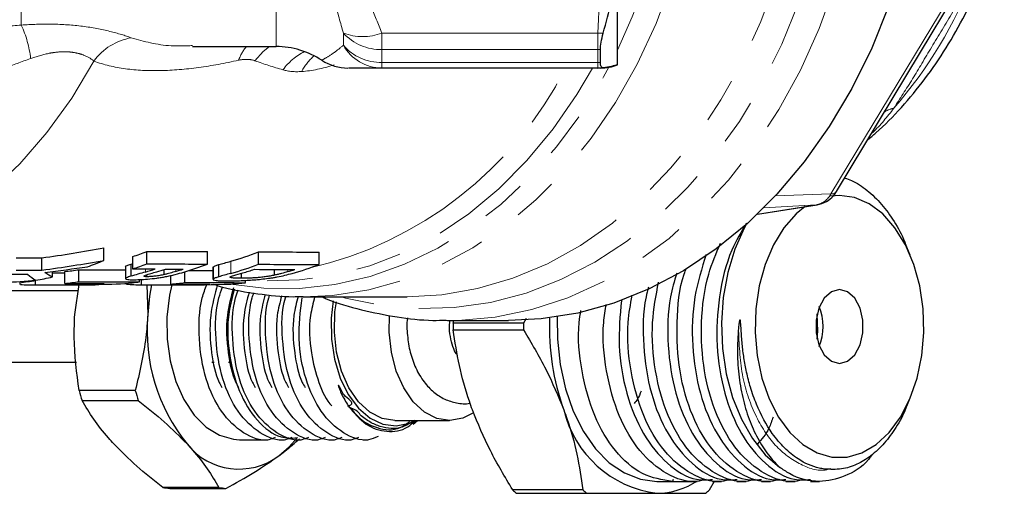
# Model space of a CAD drawing. Units: millimetres. Extents: x 50 to 371, y 12 to 287.
# Drawn here: x 223 to 250, y 12 to 25 of the extents above; entities that cross this region are included whole.
import ezdxf

# ---------------------------------------------------------------- set-up
doc = ezdxf.new("R2010")
doc.units = ezdxf.units.MM
doc.linetypes.add('PHANTOM', pattern=[12.7, 6.35, -1.27, 1.27, -1.27, 1.27, -1.27])

msp = doc.modelspace()

# ---------------------------------------------------------------- linework, layer by layer
at = {"color": 7, "linetype": 'Continuous', "lineweight": 25}
for p, q in [((247.935, 24.192), (250.277, 28.088)), ((239.47, 23.839), (239.47, 26.513)), ((227.593, 24.345), (229.923, 24.345)), ((238.99, 23.9), (238.99, 24.262)), ((245.588, 20.29), (247.935, 24.192)), ((238.915, 23.745), (232.881, 23.745)), ((238.989, 23.745), (238.915, 23.745)), ((245.67, 20.182), (245.428, 20.162)), ((243.377, 19.657), (245.046, 19.92)), ((245.018, 19.917), (245.046, 19.92)), ((225.112, 18.363), (225.112, 18.714)), ((247.648, 18.51), (247.527, 18.801)), ((225.917, 18.126), (225.917, 18.471)), ((226.312, 18.268), (226.312, 18.616)), ((228.009, 18.261), (228.009, 18.609)), ((229.433, 18.255), (229.433, 18.603)), ((231.129, 18.248), (231.129, 18.596)), ((223.378, 18.092), (223.378, 18.435)), ((225.712, 18.189), (225.712, 17.853)), ((225.87, 18.262), (225.917, 18.276)), ((225.87, 17.923), (225.87, 18.262)), ((228.166, 18.17), (228.166, 17.832)), ((228.171, 17.843), (228.171, 18.18)), ((228.326, 17.906), (228.326, 18.245)), ((223.676, 17.901), (223.676, 18.056)), ((224.017, 17.72), (224.017, 18.054)), ((224.413, 17.768), (224.413, 18.104)), ((226.316, 17.906), (226.316, 17.965)), ((226.796, 17.966), (226.796, 18.112)), ((226.98, 17.703), (226.98, 17.941)), ((227.375, 17.743), (227.375, 18.046)), ((228.961, 17.865), (228.961, 18.005)), ((229.881, 17.95), (229.881, 18.112)), ((222.777, 17.687), (222.777, 17.742)), ((223.173, 17.678), (223.769, 17.678)), ((223.203, 17.678), (223.203, 17.805)), ((223.208, 17.806), (223.208, 17.81)), ((224.297, 16.847), (224.419, 17.691)), ((224.869, 17.678), (224.869, 17.691)), ((225.74, 17.698), (225.74, 17.721)), ((226.109, 17.766), (226.109, 17.829)), ((226.166, 17.68), (226.166, 17.83)), ((226.308, 17.681), (226.34, 16.847)), ((226.549, 17.678), (227.187, 17.678)), ((227.832, 17.681), (227.832, 17.682)), ((229.072, 17.741), (229.072, 17.804)), ((224.394, 17.515), (211.794, 17.515)), ((230.678, 17.345), (230.61, 17.345)), ((230.678, 17.345), (233.584, 17.345)), ((234.718, 16.678), (236.42, 16.678)), ((234.877, 16.612), (234.889, 16.678)), ((236.841, 16.612), (234.877, 16.612)), ((236.916, 16.743), (236.841, 16.612)), ((234.877, 16.418), (236.841, 16.418)), ((211.794, 15.515), (224.348, 15.515)), ((228.13, 15.515), (228.19, 15.515)), ((228.595, 15.515), (228.655, 15.515)), ((225.99, 14.721), (224.419, 14.721)), ((224.503, 14.445), (226.074, 14.445)), ((247.551, 14.288), (247.648, 14.521)), ((233.243, 13.882), (234.775, 13.882)), ((233.76, 13.781), (233.877, 13.882)), ((228.902, 13.349), (229.698, 13.349)), ((230.038, 13.349), (230.162, 13.349)), ((230.502, 13.349), (230.627, 13.349)), ((230.967, 13.349), (231.092, 13.349)), ((231.432, 13.349), (231.556, 13.349)), ((231.897, 13.349), (232.021, 13.349)), ((232.361, 13.349), (232.486, 13.349)), ((240.563, 12.182), (241.007, 12.182)), ((241.024, 12.238), (241, 12.182)), ((241.007, 12.182), (241.222, 12.182)), ((241.438, 12.182), (241.691, 12.182)), ((242.036, 11.946), (242.177, 12.193)), ((242.122, 12.182), (242.375, 12.182)), ((242.806, 12.182), (243.06, 12.182)), ((243.491, 12.182), (243.744, 12.182)), ((244.175, 12.182), (244.428, 12.182)), ((244.859, 12.182), (245.113, 12.182)), ((228.327, 12.013), (226.756, 12.013)), ((226.951, 11.987), (228.522, 11.987)), ((238.501, 11.946), (236.537, 11.946)), ((236.645, 11.849), (238.609, 11.849))]:
    msp.add_line(p, q, dxfattribs=at)
at = {"color": 8, "linetype": 'PHANTOM', "lineweight": 18}
for p, q in [((222.803, 24.945), (222.803, 27.946)), ((245.433, 20.222), (250.122, 28.02)), ((229.923, 24.345), (229.923, 25.56)), ((231.806, 24.381), (231.806, 24.721)), ((232.881, 24.721), (238.915, 24.721)), ((232.881, 24.721), (232.881, 24.26)), ((238.915, 24.721), (238.915, 24.26)), ((238.915, 24.26), (232.881, 24.26)), ((232.881, 24.26), (232.881, 23.898)), ((238.915, 23.898), (238.915, 24.26)), ((232.881, 23.898), (238.915, 23.898)), ((232.881, 23.898), (232.881, 23.745)), ((238.915, 23.898), (238.915, 23.745)), ((245.433, 20.222), (243.88, 20.168)), ((243.378, 19.659), (245.018, 19.917)), ((245.018, 19.917), (243.561, 19.838)), ((228.656, 18), (228.656, 18.341)), ((226.277, 18.039), (226.277, 18.125)), ((227.121, 18.055), (227.121, 18.122)), ((230.255, 18.049), (230.255, 18.111)), ((231.944, 14.293), (231.988, 14.247))]:
    msp.add_line(p, q, dxfattribs=at)
at = {"color": 8, "linetype": 'PHANTOM', "lineweight": 18, "flags": 128}
for points in [[(234.768, 47.345), (235.013, 47.34), (236.047, 47.246), (237.072, 47.034), (238.078, 46.704), (239.057, 46.26), (240.003, 45.705), (240.908, 45.043), (241.764, 44.279), (242.566, 43.42), (243.306, 42.472), (243.979, 41.442), (244.581, 40.339), (245.105, 39.171), (245.548, 37.947), (245.907, 36.676), (246.179, 35.37), (246.361, 34.037), (246.452, 32.688), (246.452, 31.335), (246.361, 29.986), (246.179, 28.653), (245.907, 27.347), (245.548, 26.076), (245.105, 24.852), (244.581, 23.684), (243.979, 22.581), (243.306, 21.551), (242.566, 20.603), (241.764, 19.744), (240.908, 18.98), (240.003, 18.318), (239.057, 17.763), (238.078, 17.319), (237.072, 16.989), (236.047, 16.777), (235.013, 16.683), (234.682, 16.678)], [(231.742, 46.678), (231.865, 46.712), (232.87, 46.918), (233.885, 47.007), (234.902, 46.979), (235.913, 46.834), (236.91, 46.572), (237.886, 46.197), (238.832, 45.71), (239.742, 45.116), (240.608, 44.419), (241.423, 43.625), (242.181, 42.74), (242.877, 41.771), (243.504, 40.725), (244.057, 39.611), (244.533, 38.438), (244.928, 37.214), (245.238, 35.95), (245.462, 34.654), (245.596, 33.338), (245.641, 32.011), (245.596, 30.685), (245.462, 29.369), (245.238, 28.073), (244.928, 26.809), (244.533, 25.585), (244.057, 24.412), (243.504, 23.298), (242.877, 22.252), (242.181, 21.283), (241.423, 20.398), (240.608, 19.604), (239.742, 18.907), (238.832, 18.313), (237.886, 17.826), (236.91, 17.45), (235.913, 17.189), (234.902, 17.044), (233.885, 17.015), (232.87, 17.105), (231.865, 17.311), (231.742, 17.345)], [(230.678, 46.678), (231.501, 46.639), (232.513, 46.481), (233.51, 46.205), (234.484, 45.811), (235.426, 45.304), (236.33, 44.688), (237.186, 43.967), (237.99, 43.148), (238.733, 42.237), (239.41, 41.242), (240.014, 40.171), (240.543, 39.032), (240.989, 37.836), (241.351, 36.592), (241.626, 35.311), (241.81, 34.002), (241.902, 32.677), (241.902, 31.346), (241.81, 30.021), (241.626, 28.712), (241.351, 27.43), (240.989, 26.187), (240.543, 24.991), (240.014, 23.852), (239.41, 22.781), (238.733, 21.786), (237.99, 20.875), (237.186, 20.056), (236.33, 19.335), (235.426, 18.719), (234.484, 18.212), (233.51, 17.818), (232.513, 17.542), (231.501, 17.384), (230.678, 17.345)], [(233.584, 17.345), (234.557, 17.4), (235.558, 17.573), (236.544, 17.863), (237.506, 18.267), (238.435, 18.783), (239.326, 19.405), (240.17, 20.129), (240.961, 20.95), (241.693, 21.859), (242.358, 22.851), (242.953, 23.917), (243.472, 25.048), (243.911, 26.236), (244.267, 27.47), (244.536, 28.741), (244.717, 30.039), (244.808, 31.352), (244.808, 32.671), (244.717, 33.984), (244.536, 35.282), (244.267, 36.553), (243.911, 37.787), (243.472, 38.975), (242.953, 40.106), (242.358, 41.172), (241.693, 42.164), (240.961, 43.073), (240.17, 43.894), (239.326, 44.618), (238.435, 45.24), (237.506, 45.756), (236.544, 46.16), (235.558, 46.45), (234.557, 46.623), (233.666, 46.678)], [(229.332, 23.948), (229.567, 24.206), (229.741, 24.345)], [(224.834, 23.939), (224.213, 22.898), (223.52, 21.938), (222.761, 21.068), (221.942, 20.295), (221.071, 19.625), (220.156, 19.066), (219.204, 18.622), (218.225, 18.296), (217.227, 18.093), (216.218, 18.013), (216.128, 18.012)], [(228.649, 17.7), (229.581, 17.587), (230.577, 17.579), (231.57, 17.689), (232.551, 17.914), (233.513, 18.255), (234.447, 18.706), (235.347, 19.266), (236.204, 19.929), (237.012, 20.69), (237.765, 21.542), (238.456, 22.48), (239.079, 23.495), (239.226, 23.765)], [(238.764, 23.745), (238.332, 23.007), (237.667, 22.04), (236.937, 21.156), (236.149, 20.362), (235.308, 19.666), (234.423, 19.073), (233.499, 18.588), (232.545, 18.215), (231.57, 17.957), (230.58, 17.816), (229.585, 17.794), (229.072, 17.829)]]:
    msp.add_lwpolyline(points, dxfattribs=at)
at = {"color": 7, "linetype": 'Continuous', "lineweight": 25, "flags": 128}
for points in [[(247.052, 25.494), (246.573, 24.302), (246.016, 23.17), (245.385, 22.105), (244.685, 21.117), (243.921, 20.213), (243.1, 19.399), (242.227, 18.683), (241.309, 18.07), (240.354, 17.564), (239.368, 17.169), (238.36, 16.889), (237.337, 16.725), (236.42, 16.678)], [(244.716, 19.868), (244.461, 19.663), (244.12, 19.276), (243.828, 18.801), (243.595, 18.253), (243.429, 17.648), (243.335, 17.007), (243.316, 16.351), (243.372, 15.699), (243.503, 15.074), (243.703, 14.495), (243.967, 13.981), (244.285, 13.549), (244.648, 13.212), (245.043, 12.981), (245.459, 12.863), (245.882, 12.863), (246.297, 12.981), (246.693, 13.212), (247.056, 13.549), (247.374, 13.981), (247.637, 14.495), (247.838, 15.074), (247.968, 15.699), (248.025, 16.351), (248.006, 17.007), (247.912, 17.648), (247.746, 18.253), (247.513, 18.801), (247.221, 19.276), (246.879, 19.663), (246.498, 19.948), (246.091, 20.123), (245.67, 20.182), (245.67, 20.182)], [(243.061, 19.364), (243.008, 19.267), (242.745, 18.675), (242.548, 18.023), (242.424, 17.33), (242.375, 16.614), (242.403, 15.896), (242.507, 15.194), (242.684, 14.529), (242.929, 13.919), (243.236, 13.38), (243.597, 12.928), (244, 12.575)], [(226.442, 17.678), (226.389, 17.364), (226.34, 16.847)], [(227.009, 17.678), (226.945, 17.388), (226.874, 16.778)], [(245.67, 17.549), (245.443, 17.486), (245.243, 17.307), (245.095, 17.032), (245.016, 16.695), (245.016, 16.336), (245.095, 15.999), (245.243, 15.724), (245.443, 15.544), (245.67, 15.482), (245.897, 15.544), (246.097, 15.724), (246.246, 15.999), (246.324, 16.336), (246.324, 16.695), (246.246, 17.032), (246.097, 17.307), (245.897, 17.486), (245.67, 17.549)], [(231.516, 17.235), (231.461, 16.746), (231.469, 16.164), (231.555, 15.598), (231.714, 15.072), (231.94, 14.609), (232.224, 14.23), (232.551, 13.95), (232.909, 13.782), (233.282, 13.734), (233.653, 13.807), (233.819, 13.882)], [(233.243, 13.882), (232.888, 13.94), (232.541, 14.119), (232.226, 14.41), (231.959, 14.799), (231.752, 15.268), (231.615, 15.796), (231.553, 16.358), (231.571, 16.926), (231.61, 17.209)], [(235.443, 14.096), (235.148, 13.947), (234.785, 13.882), (234.421, 13.94), (234.073, 14.119), (233.758, 14.41), (233.491, 14.799), (233.284, 15.268), (233.147, 15.796), (233.085, 16.358), (233.094, 16.823)], [(245.045, 16.165), (245.061, 16.385), (245.045, 16.865)], [(226.874, 16.778), (226.88, 16.157), (226.963, 15.55), (227.122, 14.98), (227.348, 14.469), (227.635, 14.037), (227.97, 13.7), (228.341, 13.471), (228.733, 13.359), (228.902, 13.349)], [(237.783, 16.782), (237.787, 16.157), (237.863, 15.451), (238.013, 14.775), (238.231, 14.145), (238.514, 13.58), (238.852, 13.096), (239.238, 12.704), (239.659, 12.417), (240.105, 12.241), (240.563, 12.182)], [(229.999, 12.897), (230.293, 13.151), (230.526, 13.414)]]:
    msp.add_lwpolyline(points, dxfattribs=at)
at = {"color": 8, "linetype": 'PHANTOM', "lineweight": 18}
for centre, radius, start, end in [((223.131, 32.011), 18.092, 334.5706, 25.4294), ((237.735, 30.83), 12.522, 319.0364, 338.9285), ((219.935, 23.64), 3.152, 6.7131, 24.4588), ((226.157, 22.983), 1.632, 99.8768, 144.1488), ((232.344, 26.124), 1.502, 248.9984, 290.9544), ((232.855, 25.683), 1.423, 222.5024, 271.0789), ((239.008, 27.367), 2.647, 267.9756, 271.2948), ((230.036, 23.565), 1.224, 140.4446, 161.054), ((232.861, 25.292), 1.394, 220.8194, 270.8366), ((232.894, 24.994), 1.25, 209.4053, 269.4074), ((238.915, 25.836), 1.576, 269.9998, 272.7347), ((231.472, 22.705), 1.678, 116.6547, 143.8492), ((231.848, 23.048), 1.346, 129.545, 153.6138), ((228.453, 28.603), 10.727, 282.8654, 333.0689), ((238.915, 25.404), 1.506, 269.9998, 272.8624), ((247.317, 21.953), 0.68, 100.7001, 125.5913), ((244.899, 20.514), 0.609, 281.253, 331.356), ((245.449, 20.396), 0.175, 264.7974, 322.5026)]:
    msp.add_arc(centre, radius, start, end, dxfattribs=at)
at = {"color": 7, "linetype": 'Continuous', "lineweight": 25}
for centre, radius, start, end in [((229.923, 22.011), 2.333, 56.6594, 90), ((231.933, 25.078), 1.333, 236.9925, 270), ((238.915, 25.076), 1.331, 270, 276.6146), ((238.993, 25.078), 1.333, 269.9724, 291.0273), ((243.724, 16.515), 1.49, 337.8419, 22.1581), ((231.359, 16.393), 5.04, 174.8329, 218.8888), ((243.173, 16.515), 8.297, 179.3283, 180.6717), ((245.137, 16.515), 8.297, 179.3283, 180.6717), ((244.385, 16.492), 6.822, 177.819, 199.7909), ((230.157, 16.309), 5.953, 195.4737, 198.248), ((231.728, 16.309), 5.953, 195.4737, 198.248), ((240.965, 14.909), 3.087, 193.6224, 262.5174), ((228.887, 14.375), 1.849, 218.3054, 306.9446), ((240.539, 13.959), 2.11, 270.6588, 303.5571), ((227.097, 13.883), 1.901, 259.6559, 265.5941), ((228.668, 13.883), 1.901, 259.6559, 265.5941), ((238.913, 14.483), 3.476, 226.8702, 229.2696), ((240.877, 14.483), 3.476, 226.8702, 229.2696), ((239.66, 14.483), 3.476, 310.7304, 313.1298)]:
    msp.add_arc(centre, radius, start, end, dxfattribs=at)
for centre, major_axis, ratio, start_param, end_param in [((217.21, 32.011), (25.268, 0), 0.55407, 4.959008, 5.030484), ((472.5, 32.011), (1020.462, 0), 0.013719, 4.465049, 4.46577), ((223.173, 32.011), (0, 14), 0.771654, 3.398383, 3.436453), ((522.865, 32.011), (1020.462, 0), 0.013719, 4.417529, 4.419265), ((226.327, 32.011), (0, 14), 0.771654, 3.358926, 3.433259), ((522.865, 32.011), (1020.462, 0), 0.013719, 4.420723, 4.422458), ((217.21, 32.011), (25.869, 0), 0.55407, 4.953157, 5.022836), ((217.434, 32.011), (27.371, 0), 0.523678, 4.934538, 4.979176), ((221.733, 32.011), (0, 14.333), 0.771654, 3.40838, 3.45204), ((223.173, 32.011), (0, 14.333), 0.771654, 3.392281, 3.429397), ((522.865, 32.011), (1044.758, 0), 0.013719, 4.424584, 4.426277), ((224.887, 32.011), (0, 14.333), 0.771654, 3.366184, 3.427705), ((226.327, 32.011), (0, 14.333), 0.771654, 3.353793, 3.426284), ((522.865, 32.011), (1044.758, 0), 0.013719, 4.427698, 4.429389), ((228.041, 32.011), (0, 14.333), 0.771654, 3.354191, 3.424592), ((434.726, 32.011), (1044.758, 0), 0.013719, 4.507605, 4.508301), ((472.5, 32.011), (1044.758, 0), 0.013719, 4.470917, 4.47162), ((223.665, 32.011), (0, 14.333), 0.235727, 2.937504, 3.007435), ((221.733, 32.011), (0, 14.333), 0.771654, 3.275751, 3.318115), ((224.507, 32.011), (0, 14.333), 0.33032, 2.919443, 2.96507), ((223.131, 32.011), (25.735, 0), 0.544011, 4.733556, 4.746833), ((223.173, 32.011), (0, 14), 0.771654, 3.219832, 3.256635), ((341.55, 32.011), (1020.462, 0), 0.013719, 4.597347, 4.598628), ((485.091, 32.011), (1044.758, 0), 0.013719, 4.4617, 4.462323), ((223.81, 32.011), (0, 14.333), 0.771654, 3.366466, 3.391658), ((224.096, 32.011), (0, 14.333), 0.771654, 3.369286, 3.391379), ((485.091, 32.011), (1044.758, 0), 0.013719, 4.462603, 4.463097), ((224.601, 32.011), (0, 14.333), 0.771654, 3.371396, 3.390885), ((326.441, 32.011), (1020.462, 0), 0.013719, 4.615259, 4.615935), ((226.612, 32.011), (0, 14.333), 0.771654, 3.358666, 3.38892), ((485.091, 32.011), (1044.758, 0), 0.013719, 4.465062, 4.466178), ((227.755, 32.011), (0, 14.333), 0.771654, 3.369592, 3.387804), ((219.746, 32.011), (25.973, 0), 0.551863, 4.779159, 4.846078), ((221.733, 32.011), (0, 14.333), 0.771654, 3.233627, 3.275281), ((223.173, 32.011), (0, 14.333), 0.771654, 3.105827, 3.144332), ((223.131, 32.011), (26.348, 0), 0.544011, 4.715128, 4.787752), ((223.769, 32.011), (26.352, 0), 0.543919, 4.711851, 4.785571), ((223.192, 32.011), (1044.758, 0), 0.013719, 4.712927, 4.713994), ((223.173, 32.011), (0, 14.333), 0.771654, 3.218009, 3.253948), ((303.777, 32.011), (1044.758, 0), 0.013719, 4.635972, 4.637026), ((341.55, 32.011), (1044.758, 0), 0.013719, 4.600034, 4.601667), ((224.887, 32.011), (0, 14.333), 0.771654, 3.214774, 3.252314), ((226.327, 32.011), (0, 14.333), 0.771654, 3.088512, 3.127034), ((226.549, 32.011), (26.348, 0), 0.544011, 4.69783, 4.770416), ((226.327, 32.011), (0, 14.333), 0.771654, 3.200672, 3.236557), ((288.667, 32.011), (1044.758, 0), 0.013719, 4.65331, 4.654362), ((227.187, 32.011), (26.352, 0), 0.543919, 4.712389, 4.768237), ((326.441, 32.011), (1044.758, 0), 0.013719, 4.617425, 4.619056), ((208.083, 32.011), (1044.758, 0), 0.013719, 4.731149, 4.731293), ((228.041, 32.011), (0, 14.333), 0.771654, 3.19744, 3.234926), ((241.222, 16.515), (94.619, 0), 0.045798, 4.710046, 4.714732)]:
    msp.add_ellipse(centre, major_axis=major_axis, ratio=ratio, start_param=start_param, end_param=end_param, dxfattribs=at)
at = {"color": 8, "linetype": 'PHANTOM', "lineweight": 18}
for points, knots in [([(238.915, 24.721), (238.964, 25.773), (238.994, 26.825), (238.994, 28.931), (238.964, 29.983), (238.915, 31.035)], [0, 0, 0, 0, 0.5, 0.5, 1, 1, 1, 1]), ([(232.266, 26.265), (232.36, 26.005), (232.464, 25.748), (232.674, 25.235), (232.78, 24.979), (232.881, 24.721)], [0, 0, 0, 0, 0.5, 0.5, 1, 1, 1, 1]), ([(249.419, 26.328), (249.227, 25.987), (248.839, 25.3), (248.239, 24.327), (247.705, 23.413), (247.363, 22.887), (247.19, 22.621)], [0, 0, 0, 0, 0.247191, 0.498818, 0.746369, 1, 1, 1, 1]), ([(221.071, 24.859), (221.339, 24.859), (221.62, 24.868), (222.196, 24.898), (222.494, 24.92), (222.803, 24.945)], [0, 0, 0, 0, 0.5, 0.5, 1, 1, 1, 1]), ([(222.803, 24.945), (223.089, 24.965), (223.377, 24.975), (223.956, 24.966), (224.241, 24.947), (224.791, 24.877), (225.045, 24.828), (225.51, 24.713), (225.709, 24.651), (225.877, 24.591)], [0, 0, 0, 0, 0.25, 0.25, 0.5, 0.5, 0.75, 0.75, 1, 1, 1, 1]), ([(225.877, 24.591), (226.233, 24.49), (226.757, 24.341), (227.39, 24.364), (227.593, 24.371)], [0, 0, 0, 0, 0.679285, 1, 1, 1, 1]), ([(231.213, 23.969), (231.229, 23.977), (231.264, 23.996), (231.54, 24.161), (231.728, 24.316), (231.806, 24.381)], [0, 0, 0, 0, 0.342333, 0.728291, 1, 1, 1, 1]), ([(223.064, 24.009), (222.812, 23.919), (222.571, 23.83), (222.103, 23.658), (221.876, 23.575), (221.656, 23.498)], [0, 0, 0, 0, 0.5, 0.5, 1, 1, 1, 1]), ([(224.834, 23.939), (224.762, 23.999), (224.669, 24.058), (224.481, 24.131), (224.412, 24.152), (224.261, 24.183), (224.179, 24.194), (224.007, 24.202), (223.92, 24.2), (223.744, 24.184), (223.654, 24.17), (223.392, 24.117), (223.226, 24.067), (223.064, 24.009)], [0, 0, 0, 0, 0.25, 0.25, 0.375, 0.375, 0.5, 0.5, 0.625, 0.625, 0.75, 0.75, 1, 1, 1, 1]), ([(228.879, 23.963), (228.499, 23.877), (228.126, 23.808), (227.396, 23.71), (227.039, 23.68), (226.355, 23.666), (226.027, 23.681), (225.404, 23.765), (225.11, 23.835), (224.834, 23.939)], [0, 0, 0, 0, 0.25, 0.25, 0.5, 0.5, 0.75, 0.75, 1, 1, 1, 1]), ([(229.332, 23.948), (229.269, 23.971), (229.198, 23.984), (229.047, 23.989), (228.966, 23.982), (228.879, 23.963)], [0, 0, 0, 0, 0.5, 0.5, 1, 1, 1, 1]), ([(247.19, 22.621), (247.003, 22.381), (246.804, 22.126), (246.573, 21.916), (246.559, 21.904)], [0, 0, 0, 0, 0.940575, 1, 1, 1, 1]), ([(242.847, 16.473), (242.865, 16.032), (242.902, 15.162), (243.285, 14.019), (243.858, 13.128), (244.572, 12.625), (245.128, 12.437), (245.398, 12.533), (245.416, 12.54)], [0, 0, 0, 0, 0.203375, 0.400704, 0.594241, 0.79211, 0.986424, 1, 1, 1, 1])]:
    msp.add_open_spline(points, degree=3, knots=knots, dxfattribs=at)
at = {"color": 7, "linetype": 'Continuous', "lineweight": 25}
for points, knots in [([(246.46, 21.74), (246.537, 21.802), (246.87, 22.072), (247.409, 22.636), (248.068, 23.427), (248.662, 24.298), (249.192, 25.234), (249.648, 26.231), (249.996, 27.153), (250.157, 27.755), (250.221, 27.995)], [0, 0, 0, 0, 0.0428613, 0.1853786, 0.3285151, 0.4721486, 0.6161513, 0.7604082, 0.904827, 1, 1, 1, 1]), ([(238.99, 24.262), (238.99, 24.32), (238.997, 24.387), (239.023, 24.542), (239.042, 24.628), (239.068, 24.72)], [0, 0, 0, 0, 0.5, 0.5, 1, 1, 1, 1]), ([(232.881, 23.745), (232.662, 23.745), (232.329, 23.745), (231.985, 23.745), (231.958, 23.745), (231.945, 23.745)], [0, 0, 0, 0, 0.512244, 0.773393, 1, 1, 1, 1]), ([(239.068, 23.754), (239.042, 23.751), (239.023, 23.762), (238.997, 23.812), (238.99, 23.85), (238.99, 23.9)], [0, 0, 0, 0, 0.5, 0.5, 1, 1, 1, 1]), ([(245.816, 20.668), (245.881, 20.647), (246.098, 20.577), (246.45, 20.332), (246.854, 19.95), (247.204, 19.455), (247.428, 19.065), (247.514, 18.825), (247.523, 18.799)], [0, 0, 0, 0, 0.09217, 0.309611, 0.533387, 0.750347, 0.973706, 1, 1, 1, 1]), ([(245.046, 19.92), (245.134, 19.943), (245.306, 19.99), (245.485, 20.138), (245.561, 20.249), (245.588, 20.29)], [0, 0, 0, 0, 0.405047, 0.782297, 1, 1, 1, 1]), ([(243.074, 19.405), (242.927, 19.162), (242.569, 18.572), (242.275, 17.36), (242.206, 15.966), (242.423, 14.622), (242.9, 13.465), (243.584, 12.636), (244.272, 12.2), (244.71, 12.226), (244.86, 12.235)], [0, 0, 0, 0, 0.097105, 0.236695, 0.37323, 0.512439, 0.65056, 0.787946, 0.927451, 1, 1, 1, 1]), ([(244.684, 12.238), (244.597, 12.215), (244.23, 12.118), (243.566, 12.349), (242.807, 12.977), (242.212, 13.988), (241.854, 15.245), (241.776, 16.629), (241.934, 17.893), (242.226, 18.563), (242.347, 18.842)], [0, 0, 0, 0, 0.044254, 0.186241, 0.329907, 0.470579, 0.614377, 0.75599, 0.898361, 1, 1, 1, 1]), ([(241.947, 18.531), (241.824, 18.142), (241.571, 17.335), (241.526, 15.961), (241.737, 14.624), (242.216, 13.465), (242.9, 12.636), (243.588, 12.2), (244.025, 12.226), (244.175, 12.235)], [0, 0, 0, 0, 0.142735, 0.296076, 0.452422, 0.607545, 0.761843, 0.918521, 1, 1, 1, 1]), ([(225.713, 18.189), (225.712, 18.189), (225.699, 18.196), (225.749, 18.221), (225.83, 18.249), (225.87, 18.262)], [0, 0, 0, 0, 0.015512, 0.523992, 1, 1, 1, 1]), ([(228.171, 18.18), (228.177, 18.184), (228.182, 18.189), (228.2, 18.198), (228.212, 18.204), (228.253, 18.22), (228.289, 18.232), (228.326, 18.245)], [0, 0, 0, 0, 0.25, 0.25, 0.5, 0.5, 1, 1, 1, 1]), ([(225.87, 17.923), (225.843, 17.915), (225.818, 17.907), (225.777, 17.892), (225.761, 17.885), (225.719, 17.865), (225.707, 17.855), (225.72, 17.838), (225.74, 17.832), (225.797, 17.827), (225.819, 17.825), (225.869, 17.824), (225.897, 17.824), (225.926, 17.823)], [0, 0, 0, 0, 0.125, 0.125, 0.25, 0.25, 0.5, 0.5, 0.75, 0.75, 0.875, 0.875, 1, 1, 1, 1]), ([(226.277, 18.039), (226.205, 18.018), (226.134, 17.997), (225.997, 17.959), (225.93, 17.94), (225.87, 17.923)], [0, 0, 0, 0, 0.5, 0.5, 1, 1, 1, 1]), ([(225.926, 17.823), (225.981, 17.823), (226.041, 17.824), (226.177, 17.83), (226.254, 17.835), (226.417, 17.849), (226.504, 17.858), (226.631, 17.875), (226.674, 17.881), (226.757, 17.894), (226.797, 17.901), (226.836, 17.909)], [0, 0, 0, 0, 0.25, 0.25, 0.5, 0.5, 0.75, 0.75, 0.875, 0.875, 1, 1, 1, 1]), ([(226.316, 17.906), (226.293, 17.907), (226.271, 17.907), (226.242, 17.911), (226.232, 17.914), (226.221, 17.926), (226.24, 17.939), (226.296, 17.96), (226.321, 17.967), (226.371, 17.982), (226.397, 17.99), (226.479, 18.014), (226.535, 18.031), (226.593, 18.048)], [0, 0, 0, 0, 0.125, 0.125, 0.25, 0.25, 0.5, 0.5, 0.625, 0.625, 0.75, 0.75, 1, 1, 1, 1]), ([(226.796, 17.966), (226.757, 17.958), (226.717, 17.949), (226.631, 17.934), (226.586, 17.928), (226.498, 17.917), (226.455, 17.913), (226.398, 17.909), (226.379, 17.908), (226.346, 17.907), (226.331, 17.907), (226.316, 17.906)], [0, 0, 0, 0, 0.25, 0.25, 0.5, 0.5, 0.75, 0.75, 0.875, 0.875, 1, 1, 1, 1]), ([(227.121, 18.055), (227.069, 18.039), (227.017, 18.024), (226.963, 18.009), (226.936, 18.002), (226.909, 17.995), (226.882, 17.987), (226.854, 17.98), (226.826, 17.973), (226.796, 17.966)], [0, 0, 0, 0, 0.0003109444, 0.0003109444, 0.0003109444, 0.0004666587, 0.0004666587, 0.0004666587, 0.0006228693, 0.0006228693, 0.0006228693, 0.0006228693]), ([(226.836, 17.909), (226.885, 17.918), (226.929, 17.928), (227.017, 17.948), (227.06, 17.959), (227.187, 17.991), (227.269, 18.014), (227.35, 18.038)], [0, 0, 0, 0, 0.25, 0.25, 0.5, 0.5, 1, 1, 1, 1]), ([(228.326, 17.906), (228.289, 17.893), (228.253, 17.882), (228.212, 17.866), (228.2, 17.861), (228.182, 17.851), (228.177, 17.847), (228.171, 17.843)], [0, 0, 0, 0, 0.5, 0.5, 0.75, 0.75, 1, 1, 1, 1]), ([(228.55, 17.791), (228.594, 17.791), (228.637, 17.791), (228.73, 17.792), (228.778, 17.793), (228.879, 17.795), (228.932, 17.797), (229.045, 17.802), (229.105, 17.806), (229.228, 17.813), (229.292, 17.818), (229.424, 17.83), (229.491, 17.836), (229.624, 17.851), (229.692, 17.86), (229.792, 17.874), (229.825, 17.879), (229.89, 17.89), (229.921, 17.896), (229.953, 17.901)], [0, 0, 0, 0, 0.125, 0.125, 0.25, 0.25, 0.375, 0.375, 0.5, 0.5, 0.625, 0.625, 0.75, 0.75, 0.875, 0.875, 0.9375, 0.9375, 1, 1, 1, 1]), ([(228.961, 17.865), (228.906, 17.865), (228.852, 17.865), (228.756, 17.869), (228.713, 17.871), (228.666, 17.879), (228.654, 17.882), (228.638, 17.889), (228.635, 17.894), (228.647, 17.906), (228.661, 17.913), (228.698, 17.927), (228.722, 17.935), (228.747, 17.944)], [0, 0, 0, 0, 0.25, 0.25, 0.5, 0.5, 0.625, 0.625, 0.75, 0.75, 0.875, 0.875, 1, 1, 1, 1]), ([(229.881, 17.95), (229.84, 17.941), (229.8, 17.933), (229.714, 17.917), (229.669, 17.91), (229.578, 17.898), (229.533, 17.892), (229.444, 17.883), (229.403, 17.88), (229.322, 17.874), (229.283, 17.872), (229.211, 17.868), (229.177, 17.867), (229.079, 17.865), (229.02, 17.865), (228.961, 17.865)], [0, 0, 0, 0, 0.125, 0.125, 0.25, 0.25, 0.375, 0.375, 0.5, 0.5, 0.625, 0.625, 0.75, 0.75, 1, 1, 1, 1]), ([(230.255, 18.049), (230.195, 18.031), (230.135, 18.014), (230.074, 17.997), (230.043, 17.989), (230.012, 17.981), (229.98, 17.973), (229.948, 17.965), (229.915, 17.957), (229.881, 17.95)], [0, 0, 0, 0, 0.0003557546, 0.0003557546, 0.0003557546, 0.0005340827, 0.0005340827, 0.0005340827, 0.0007133154, 0.0007133154, 0.0007133154, 0.0007133154]), ([(241.122, 18.002), (241.057, 17.785), (240.866, 17.148), (240.847, 15.959), (241.052, 14.624), (241.532, 13.465), (242.216, 12.636), (242.903, 12.2), (243.341, 12.226), (243.491, 12.235)], [0, 0, 0, 0, 0.084608, 0.248346, 0.415293, 0.580935, 0.745695, 0.912996, 1, 1, 1, 1]), ([(244, 12.238), (243.913, 12.215), (243.546, 12.118), (242.881, 12.349), (242.123, 12.977), (241.528, 13.987), (241.167, 15.247), (241.102, 16.622), (241.191, 17.635), (241.37, 18.084), (241.39, 18.134)], [0, 0, 0, 0, 0.048293, 0.203239, 0.360018, 0.51353, 0.670452, 0.82499, 0.980356, 1, 1, 1, 1]), ([(229.902, 13.408), (229.841, 13.385), (229.549, 13.274), (228.995, 13.5), (228.375, 14.081), (227.926, 15.027), (227.748, 16.147), (227.773, 17.105), (227.942, 17.569), (227.988, 17.694)], [0, 0, 0, 0, 0.046318, 0.223034, 0.402857, 0.579268, 0.759253, 0.935603, 1, 1, 1, 1]), ([(228.291, 17.697), (228.212, 17.409), (228.043, 16.791), (228.094, 15.82), (228.233, 15.124), (228.384, 14.858), (228.41, 14.812)], [0, 0, 0, 0, 0.298373, 0.642313, 0.938115, 1, 1, 1, 1]), ([(228.171, 17.843), (228.167, 17.838), (228.165, 17.833), (228.168, 17.825), (228.172, 17.821), (228.194, 17.811), (228.22, 17.806), (228.252, 17.802)], [0, 0, 0, 0, 0.25, 0.25, 0.5, 0.5, 1, 1, 1, 1]), ([(228.179, 17.696), (228.262, 17.669), (228.667, 17.542), (229.412, 17.425), (230.14, 17.339), (230.538, 17.351), (230.604, 17.354)], [0, 0, 0, 0, 0.105759, 0.513122, 0.918812, 1, 1, 1, 1]), ([(230.367, 13.408), (230.306, 13.385), (230.014, 13.274), (229.46, 13.5), (228.84, 14.081), (228.391, 15.027), (228.214, 16.146), (228.233, 17.078), (228.392, 17.52), (228.428, 17.62)], [0, 0, 0, 0, 0.046905, 0.225861, 0.407963, 0.58661, 0.768876, 0.947461, 1, 1, 1, 1]), ([(228.252, 17.802), (228.27, 17.8), (228.288, 17.798), (228.331, 17.795), (228.356, 17.794), (228.432, 17.791), (228.49, 17.791), (228.55, 17.791)], [0, 0, 0, 0, 0.25, 0.25, 0.5, 0.5, 1, 1, 1, 1]), ([(240.335, 17.614), (240.31, 17.524), (240.165, 17.012), (240.169, 15.957), (240.366, 14.625), (240.848, 13.465), (241.531, 12.636), (242.219, 12.2), (242.657, 12.226), (242.807, 12.235)], [0, 0, 0, 0, 0.036661, 0.208976, 0.384667, 0.558985, 0.732374, 0.908439, 1, 1, 1, 1]), ([(243.315, 12.238), (243.228, 12.215), (242.861, 12.118), (242.197, 12.349), (241.439, 12.976), (240.841, 13.989), (240.492, 15.242), (240.39, 16.562), (240.544, 17.379), (240.613, 17.751)], [0, 0, 0, 0, 0.050629, 0.213073, 0.377439, 0.538378, 0.702893, 0.864909, 1, 1, 1, 1]), ([(228.733, 17.595), (228.665, 17.341), (228.506, 16.755), (228.559, 15.82), (228.698, 15.124), (228.849, 14.858), (228.875, 14.812)], [0, 0, 0, 0, 0.272965, 0.62936, 0.935873, 1, 1, 1, 1]), ([(228.757, 17.557), (228.7, 17.348), (228.543, 16.777), (228.586, 15.745), (228.86, 14.667), (229.38, 13.844), (229.963, 13.384), (230.355, 13.394), (230.504, 13.398)], [0, 0, 0, 0, 0.110916, 0.302475, 0.49639, 0.687357, 0.881681, 1, 1, 1, 1]), ([(230.832, 13.408), (230.771, 13.385), (230.479, 13.274), (229.924, 13.5), (229.305, 14.081), (228.855, 15.028), (228.68, 16.145), (228.693, 17.048), (228.839, 17.463), (228.865, 17.536)], [0, 0, 0, 0, 0.047591, 0.229168, 0.413936, 0.595198, 0.780133, 0.961332, 1, 1, 1, 1]), ([(229.172, 17.477), (229.115, 17.262), (228.969, 16.715), (229.025, 15.819), (229.162, 15.124), (229.314, 14.858), (229.34, 14.812)], [0, 0, 0, 0, 0.241422, 0.613279, 0.933091, 1, 1, 1, 1]), ([(231.296, 13.408), (231.236, 13.385), (230.943, 13.274), (230.389, 13.501), (229.77, 14.081), (229.319, 15.028), (229.147, 16.144), (229.152, 17.018), (229.286, 17.407), (229.302, 17.452)], [0, 0, 0, 0, 0.048297, 0.232567, 0.420076, 0.604026, 0.791705, 0.975592, 1, 1, 1, 1]), ([(229.623, 17.414), (229.572, 17.219), (229.433, 16.693), (229.491, 15.819), (229.627, 15.124), (229.778, 14.858), (229.804, 14.812)], [0, 0, 0, 0, 0.223143, 0.603961, 0.931479, 1, 1, 1, 1]), ([(231.761, 13.408), (231.7, 13.385), (231.408, 13.274), (230.854, 13.501), (230.235, 14.081), (229.783, 15.028), (229.613, 16.144), (229.613, 17), (229.741, 17.374), (229.751, 17.403)], [0, 0, 0, 0, 0.048723, 0.234618, 0.423781, 0.609354, 0.798688, 0.984197, 1, 1, 1, 1]), ([(230.079, 17.376), (230.032, 17.194), (229.897, 16.68), (229.956, 15.819), (230.092, 15.124), (230.243, 14.858), (230.269, 14.812)], [0, 0, 0, 0, 0.2118386, 0.5981977, 0.930482, 1, 1, 1, 1]), ([(232.226, 13.408), (232.165, 13.385), (231.873, 13.274), (231.318, 13.501), (230.699, 14.081), (230.248, 15.028), (230.079, 16.143), (230.076, 16.987), (230.197, 17.349), (230.203, 17.366)], [0, 0, 0, 0, 0.049053, 0.236203, 0.426644, 0.613471, 0.804083, 0.990845, 1, 1, 1, 1]), ([(230.539, 17.352), (230.493, 17.178), (230.361, 16.671), (230.421, 15.819), (230.556, 15.124), (230.708, 14.858), (230.734, 14.812)], [0, 0, 0, 0, 0.204552, 0.594483, 0.929839, 1, 1, 1, 1]), ([(231.002, 17.345), (230.958, 17.173), (230.827, 16.671), (230.875, 15.803), (231.099, 14.948), (231.326, 14.449), (231.479, 14.293), (231.479, 14.293)], [0, 0, 0, 0, 0.160668, 0.47119, 0.738251, 0.999992, 1, 1, 1, 1]), ([(231.206, 17.345), (231.246, 17.327), (231.605, 17.171), (232.306, 16.973), (233.301, 16.768), (234.096, 16.678), (234.555, 16.688), (234.679, 16.691)], [0, 0, 0, 0, 0.036583, 0.323822, 0.609879, 0.894976, 1, 1, 1, 1]), ([(242.631, 12.238), (242.544, 12.215), (242.177, 12.118), (241.512, 12.349), (240.755, 12.976), (240.156, 13.989), (239.811, 15.241), (239.705, 16.438), (239.831, 17.136), (239.876, 17.387)], [0, 0, 0, 0, 0.0529481, 0.2228316, 0.3947246, 0.563035, 0.7350845, 0.9045206, 1, 1, 1, 1]), ([(232.774, 13.434), (232.685, 13.399), (232.366, 13.272), (231.784, 13.496), (231.162, 14.083), (230.721, 15.024), (230.513, 16.159), (230.605, 16.932), (230.651, 17.315)], [0, 0, 0, 0, 0.070397, 0.2551254, 0.4431009, 0.6275097, 0.8156553, 1, 1, 1, 1]), ([(241.947, 12.238), (241.86, 12.215), (241.493, 12.118), (240.828, 12.349), (240.071, 12.976), (239.471, 13.989), (239.13, 15.241), (239.02, 16.354), (239.126, 16.971), (239.155, 17.141)], [0, 0, 0, 0, 0.054645, 0.229973, 0.407375, 0.58108, 0.758643, 0.933509, 1, 1, 1, 1]), ([(239.575, 17.244), (239.538, 16.822), (239.46, 15.936), (239.689, 14.622), (240.161, 13.465), (240.847, 12.636), (241.535, 12.2), (241.972, 12.226), (242.122, 12.235)], [0, 0, 0, 0, 0.168104, 0.352873, 0.536198, 0.718546, 0.903708, 1, 1, 1, 1]), ([(224.419, 14.721), (224.355, 15.216), (224.265, 15.918), (224.29, 16.636), (224.297, 16.847)], [0, 0, 0, 0, 0.706675, 1, 1, 1, 1]), ([(226.34, 16.847), (226.324, 16.636), (226.272, 15.918), (226.107, 15.216), (225.99, 14.721)], [0, 0, 0, 0, 0.293325, 1, 1, 1, 1]), ([(241, 12.182), (240.716, 12.226), (240.145, 12.313), (239.386, 12.986), (238.786, 13.986), (238.448, 15.241), (238.334, 16.295), (238.427, 16.854), (238.445, 16.966)], [0, 0, 0, 0, 0.190028, 0.382304, 0.570572, 0.763023, 0.952551, 1, 1, 1, 1]), ([(233.596, 16.755), (233.596, 16.751), (233.57, 16.592), (233.589, 16.261), (233.661, 15.788), (233.819, 15.343), (234.042, 14.965), (234.318, 14.673), (234.628, 14.471), (234.973, 14.369), (235.222, 14.339), (235.343, 14.373), (235.344, 14.373)], [0, 0, 0, 0, 0.0030756, 0.1335466, 0.2648787, 0.39772, 0.5328426, 0.6533943, 0.7684759, 0.879595, 0.998744, 1, 1, 1, 1]), ([(234.999, 15.705), (234.979, 15.729), (234.923, 15.8), (234.835, 16.016), (234.778, 16.308), (234.761, 16.545), (234.781, 16.663), (234.783, 16.678)], [0, 0, 0, 0, 0.137229, 0.406886, 0.679875, 0.957531, 1, 1, 1, 1]), ([(245.249, 12.526), (245.199, 12.534), (244.949, 12.577), (244.565, 12.749), (244.13, 13.103), (243.719, 13.589), (243.4, 14.178), (243.186, 14.784), (243.073, 15.223), (242.998, 15.63), (242.949, 16.027), (242.924, 16.359), (242.914, 16.574), (242.905, 16.66), (242.901, 16.681), (242.899, 16.691), (242.897, 16.696), (242.895, 16.699), (242.894, 16.701), (242.893, 16.702), (242.891, 16.702), (242.89, 16.702), (242.889, 16.702), (242.886, 16.7), (242.88, 16.689), (242.867, 16.64), (242.856, 16.566), (242.85, 16.501), (242.847, 16.473)], [0, 0, 0, 0, 0.0376805, 0.1894296, 0.2960812, 0.4027323, 0.5714928, 0.6569307, 0.7288657, 0.7938138, 0.8557076, 0.9189333, 0.9505211, 0.9568129, 0.9597562, 0.9607437, 0.9614401, 0.9620836, 0.9624413, 0.9626763, 0.9628473, 0.9630193, 0.9632148, 0.9635414, 0.9645346, 0.9690546, 0.9869946, 1, 1, 1, 1]), ([(235.412, 14.182), (235.383, 14.262), (235.233, 14.678), (235.023, 15.433), (234.926, 16.088), (234.877, 16.418)], [0, 0, 0, 0, 0.106639, 0.549846, 1, 1, 1, 1]), ([(236.841, 16.418), (237.058, 16.054), (237.498, 15.32), (237.809, 14.564), (237.966, 14.182)], [0, 0, 0, 0, 0.495698, 1, 1, 1, 1]), ([(242.847, 16.473), (242.833, 16.242), (242.804, 15.779), (242.854, 15.095), (242.974, 14.445), (243.162, 13.844), (243.415, 13.315), (243.698, 12.886), (243.906, 12.671), (244, 12.575)], [0, 0, 0, 0, 0.1468733, 0.2937465, 0.4406202, 0.587494, 0.7341738, 0.8808976, 1, 1, 1, 1]), ([(233.789, 13.882), (233.676, 13.811), (233.375, 13.621), (232.986, 13.661), (232.692, 13.768), (232.547, 13.841), (232.414, 13.934), (232.257, 14.042), (232.208, 14.187), (231.848, 14.271), (232.162, 14.364), (231.822, 14.552), (231.765, 14.717), (231.715, 14.802), (231.692, 14.841), (231.682, 14.857), (231.677, 14.864), (231.674, 14.867), (231.673, 14.869), (231.671, 14.87), (231.67, 14.87), (231.67, 14.87), (231.669, 14.87), (231.669, 14.87), (231.668, 14.87), (231.668, 14.869), (231.667, 14.864), (231.67, 14.844), (231.693, 14.767), (231.776, 14.565), (231.875, 14.405), (231.944, 14.293)], [0, 0, 0, 0, 0.1256784, 0.3349929, 0.3865393, 0.4380856, 0.4896316, 0.5411774, 0.5952287, 0.6517226, 0.6703743, 0.7559834, 0.7974361, 0.8181554, 0.826308, 0.8300085, 0.8318259, 0.8324542, 0.8328906, 0.8332968, 0.8335118, 0.8336618, 0.833768, 0.8338749, 0.8339974, 0.8342029, 0.8348312, 0.8376974, 0.8490716, 0.8945306, 1, 1, 1, 1]), ([(240.127, 14.704), (240.096, 14.626), (240.043, 14.492), (239.963, 14.402), (239.929, 14.364)], [0, 0, 0, 0, 0.586069, 1, 1, 1, 1]), ([(225.393, 13.229), (225.341, 13.286), (225.13, 13.519), (224.811, 13.929), (224.606, 14.272), (224.503, 14.445)], [0, 0, 0, 0, 0.139734, 0.566983, 1, 1, 1, 1]), ([(226.074, 14.445), (226.324, 14.247), (226.827, 13.847), (227.232, 13.436), (227.436, 13.229)], [0, 0, 0, 0, 0.495902, 1, 1, 1, 1]), ([(231.944, 14.293), (232.103, 14.102), (232.422, 13.721), (233.016, 13.545), (233.506, 13.597), (233.748, 13.818), (233.819, 13.882)], [0, 0, 0, 0, 0.293209, 0.586411, 0.880694, 1, 1, 1, 1]), ([(231.988, 14.247), (232.096, 14.123), (232.326, 13.859), (232.806, 13.635), (233.287, 13.585), (233.571, 13.792), (233.658, 13.855)], [0, 0, 0, 0, 0.223982, 0.476181, 0.839029, 1, 1, 1, 1]), ([(236.537, 11.946), (236.319, 12.31), (235.88, 13.043), (235.569, 13.8), (235.412, 14.182)], [0, 0, 0, 0, 0.495698, 1, 1, 1, 1]), ([(237.966, 14.182), (237.995, 14.101), (238.145, 13.686), (238.355, 12.931), (238.452, 12.276), (238.501, 11.946)], [0, 0, 0, 0, 0.106639, 0.549846, 1, 1, 1, 1]), ([(247.548, 14.289), (247.541, 14.27), (247.463, 14.048), (247.256, 13.689), (246.929, 13.232), (246.557, 12.885), (246.154, 12.644), (245.715, 12.502), (245.41, 12.517), (245.249, 12.526)], [0, 0, 0, 0, 0.0155609, 0.1794812, 0.338796, 0.5028989, 0.6595304, 0.8207149, 1, 1, 1, 1]), ([(243.815, 13.983), (243.78, 13.875), (243.679, 13.563), (243.496, 13.36), (243.376, 13.228)], [0, 0, 0, 0, 0.3450692, 1, 1, 1, 1]), ([(226.756, 12.013), (226.506, 12.211), (226.002, 12.61), (225.598, 13.022), (225.393, 13.229)], [0, 0, 0, 0, 0.4959021, 1, 1, 1, 1]), ([(227.436, 13.229), (227.488, 13.171), (227.7, 12.939), (228.019, 12.529), (228.224, 12.185), (228.327, 12.013)], [0, 0, 0, 0, 0.139734, 0.566983, 1, 1, 1, 1]), ([(229.999, 12.897), (230.056, 12.94), (230.271, 13.1), (230.448, 13.259), (230.577, 13.375)], [0, 0, 0, 0, 0.268618, 1, 1, 1, 1]), ([(228.522, 11.987), (228.791, 12.136), (229.332, 12.434), (229.775, 12.742), (229.999, 12.897)], [0, 0, 0, 0, 0.495902, 1, 1, 1, 1]), ([(246.583, 12.933), (246.551, 12.886), (246.337, 12.581), (245.822, 12.301), (245.066, 12.116), (244.438, 12.278), (244.089, 12.515), (244, 12.575)], [0, 0, 0, 0, 0.04826, 0.316556, 0.580418, 0.892642, 1, 1, 1, 1]), ([(238.609, 11.849), (239.116, 11.849), (239.822, 11.849), (240.4, 11.849), (240.563, 11.849)], [0, 0, 0, 0, 0.718338, 1, 1, 1, 1]), ([(240.563, 11.849), (240.77, 11.849), (241.185, 11.849), (241.616, 11.849), (241.844, 11.849), (241.928, 11.849)], [0, 0, 0, 0, 0.384648, 0.774514, 1, 1, 1, 1])]:
    msp.add_open_spline(points, degree=3, knots=knots, dxfattribs=at)
for points in [[(239.068, 24.72), (239.233, 25.307), (239.375, 25.907), (239.47, 26.513)], [(239.47, 23.839), (239.375, 23.807), (239.233, 23.77), (239.068, 23.754)], [(228.326, 18.245), (228.415, 18.273), (228.534, 18.306), (228.656, 18.341)], [(228.656, 18), (228.534, 17.965), (228.415, 17.934), (228.326, 17.906)], [(228.747, 17.944), (228.819, 17.965), (228.907, 17.989), (228.994, 18.014)], [(229.953, 17.901), (230.108, 17.931), (230.244, 17.964), (230.374, 18.001)]]:
    msp.add_open_spline(points, degree=3, dxfattribs=at)
at = {"color": 8, "linetype": 'PHANTOM', "lineweight": 18}
for points in [[(231.806, 24.721), (231.727, 25.003), (231.645, 25.287), (231.568, 25.578)], [(230.117, 23.695), (229.852, 23.773), (229.588, 23.854), (229.332, 23.948)], [(230.642, 23.646), (230.449, 23.633), (230.274, 23.649), (230.117, 23.695)], [(231.549, 23.836), (231.229, 23.728), (230.927, 23.666), (230.642, 23.646)]]:
    msp.add_open_spline(points, degree=3, dxfattribs=at)

doc.saveas('drawing.dxf')
